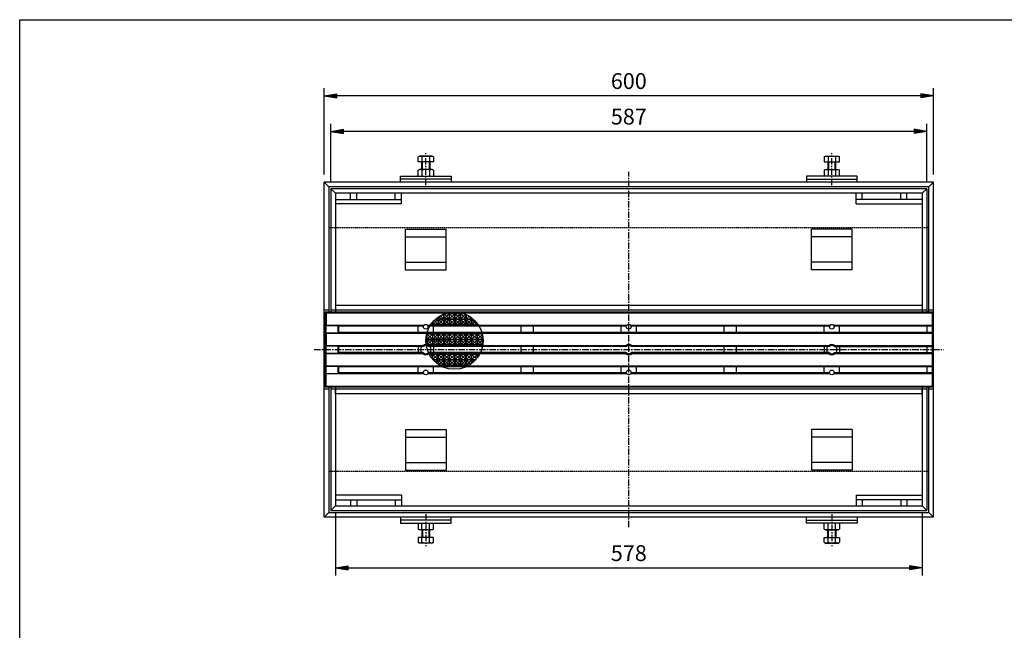
# Model space of a CAD drawing. Extents: x 25 to 1925, y 50 to 1400.
# Drawn here: x 25 to 995, y 799 to 1400 of the extents above; entities that cross this region are included whole.
import ezdxf

# ---------------------------------------------------------------- set-up
doc = ezdxf.new("R2010")
doc.units = 0
doc.header["$LTSCALE"] = 0.2
doc.linetypes.add('CENTER', pattern=[50.8, 31.75, -6.35, 6.35, -6.35])
doc.linetypes.add('HIDDEN', pattern=[9.525, 6.35, -3.175])
doc.layers.get('0').update_dxf_attribs({"linetype": 'CONTINUOUS'})
doc.layers.get('DEFPOINTS').update_dxf_attribs({"linetype": 'CONTINUOUS'})
for name, color, linetype in [('LAY-10', 7, 'CONTINUOUS'), ('LAY-20', 7, 'CONTINUOUS'), ('LAY-255', 7, 'CONTINUOUS')]:
    doc.layers.add(name, color=color, linetype=linetype)
doc.styles.add('EXCADDIM1', font='simplex', dxfattribs={"width": 0.84, "bigfont": 'bigfont'})
doc.styles.get("Standard").update_dxf_attribs({"font": 'simplex', "bigfont": 'bigfont'})
doc.dimstyles.new('ISO-25', dxfattribs={"dimtxt": 2.5, "dimasz": 2.5, "dimexe": 1.25, "dimexo": 0.625, "dimtad": 1, "dimtxsty": 'STANDARD', "dimcen": 2.5, "dimazin": 3, "dimtfac": 1, "dimtmove": 0, "dimatfit": 3})

# ---------------------------------------------------------------- blocks, each defined once
blk = doc.blocks.new('EX_BNORM')
at = {"color": 0, "linetype": 'CONTINUOUS'}
for p, q in [((0, 0), (-1, 0.167)), ((-1, 0.167), (-1, -0.167)), ((0, 0), (-1, 0.083)), ((0, 0), (-1, 0)), ((0, 0), (-1, -0.167)), ((0, 0), (-1, -0.083))]:
    blk.add_line(p, q, dxfattribs=at)
blk = doc.blocks.new('*D15')
at = {"layer": 'DEFPOINTS', "color": 0}
for p in [(325, 1325), (325, 1240), (925, 1240)]:
    blk.add_point(p, dxfattribs=at)
at = {"layer": 'LAY-20', "color": 4, "linetype": 'CONTINUOUS'}
for p, q in [((325, 1247.5), (325, 1332.5)), ((925, 1247.5), (925, 1332.5)), ((912.5, 1325), (337.5, 1325))]:
    blk.add_line(p, q, dxfattribs=at)
at = {"layer": 'LAY-20', "color": 4, "xscale": 12.5, "yscale": 12.5, "zscale": 12.5, "rotation": 180}
blk.add_blockref('EX_BNORM', (325, 1325), dxfattribs=at)
at = {"layer": 'LAY-20', "color": 4, "xscale": 12.5, "yscale": 12.5, "zscale": 12.5}
blk.add_blockref('EX_BNORM', (925, 1325), dxfattribs=at)
at = {"layer": 'LAY-20', "color": 7, "insert": (625, 1337.5), "char_height": 15.591, "attachment_point": 5, "style": 'EXCADDIM1'}
blk.add_mtext('600', dxfattribs=at)
blk = doc.blocks.new('*D16')
at = {"layer": 'DEFPOINTS', "color": 0}
for p in [(331.5, 1290), (331.5, 1233.5), (918.5, 1233.5)]:
    blk.add_point(p, dxfattribs=at)
at = {"layer": 'LAY-20', "color": 4, "linetype": 'CONTINUOUS'}
for p, q in [((331.5, 1241), (331.5, 1297.5)), ((906, 1290), (344, 1290)), ((918.5, 1241), (918.5, 1297.5))]:
    blk.add_line(p, q, dxfattribs=at)
at = {"layer": 'LAY-20', "color": 4, "xscale": 12.5, "yscale": 12.5, "zscale": 12.5, "rotation": 180}
blk.add_blockref('EX_BNORM', (331.5, 1290), dxfattribs=at)
at = {"layer": 'LAY-20', "color": 4, "xscale": 12.5, "yscale": 12.5, "zscale": 12.5}
blk.add_blockref('EX_BNORM', (918.5, 1290), dxfattribs=at)
at = {"layer": 'LAY-20', "color": 7, "insert": (625, 1302.5), "char_height": 15.591, "attachment_point": 5, "style": 'EXCADDIM1'}
blk.add_mtext('587', dxfattribs=at)
blk = doc.blocks.new('*D17')
at = {"layer": 'DEFPOINTS', "color": 0}
for p in [(336, 921), (914, 921), (914, 860)]:
    blk.add_point(p, dxfattribs=at)
at = {"layer": 'LAY-20', "color": 4, "linetype": 'CONTINUOUS'}
for p, q in [((336, 913.5), (336, 852.5)), ((914, 913.5), (914, 852.5)), ((348.5, 860), (901.5, 860))]:
    blk.add_line(p, q, dxfattribs=at)
at = {"layer": 'LAY-20', "color": 4, "xscale": 12.5, "yscale": 12.5, "zscale": 12.5, "rotation": 180}
blk.add_blockref('EX_BNORM', (336, 860), dxfattribs=at)
at = {"layer": 'LAY-20', "color": 4, "xscale": 12.5, "yscale": 12.5, "zscale": 12.5}
blk.add_blockref('EX_BNORM', (914, 860), dxfattribs=at)
at = {"layer": 'LAY-20', "color": 7, "insert": (625, 872.5), "char_height": 15.591, "attachment_point": 5, "style": 'EXCADDIM1'}
blk.add_mtext('578', dxfattribs=at)

msp = doc.modelspace()

# ---------------------------------------------------------------- linework, layer by layer
at = {"layer": 'LAY-10', "color": 7, "linetype": 'CONTINUOUS'}
for p, q in [((418.75, 1265.5), (417.49, 1264.78)), ((417.49, 1260), (417.49, 1264.78)), ((431.25, 1265.5), (418.75, 1265.5)), ((421.25, 1264.78), (421.25, 1260)), ((428.75, 1264.78), (428.75, 1260)), ((432.51, 1264.78), (431.25, 1265.5)), ((432.51, 1264.78), (432.51, 1260)), ((817.49, 1264.78), (818.75, 1265.5)), ((817.49, 1264.78), (817.49, 1260)), ((818.75, 1265.5), (831.25, 1265.5)), ((821.25, 1264.78), (821.25, 1260)), ((828.75, 1264.78), (828.75, 1260)), ((831.25, 1265.5), (832.51, 1264.78)), ((832.51, 1260), (832.51, 1264.78)), ((432.51, 1260), (417.49, 1260)), ((418.75, 1252.5), (417.49, 1251.78)), ((417.49, 1246), (417.49, 1251.78)), ((431.25, 1252.5), (418.75, 1252.5)), ((421, 1252.5), (421, 1260)), ((421.25, 1251.78), (421.25, 1246)), ((428.75, 1251.78), (428.75, 1246)), ((429, 1260), (429, 1252.5)), ((432.51, 1251.78), (431.25, 1252.5)), ((432.51, 1251.78), (432.51, 1246)), ((817.49, 1260), (832.51, 1260)), ((817.49, 1251.78), (818.75, 1252.5)), ((817.49, 1251.78), (817.49, 1246)), ((818.75, 1252.5), (831.25, 1252.5)), ((821, 1260), (821, 1252.5)), ((821.25, 1251.78), (821.25, 1246)), ((828.75, 1251.78), (828.75, 1246)), ((829, 1252.5), (829, 1260)), ((831.25, 1252.5), (832.51, 1251.78)), ((832.51, 1246), (832.51, 1251.78)), ((400, 1246), (450, 1246)), ((400, 1240), (400, 1246)), ((450, 1243), (400, 1243)), ((450, 1246), (450, 1240)), ((850, 1246), (800, 1246)), ((800, 1246), (800, 1240)), ((800, 1243), (850, 1243)), ((850, 1240), (850, 1246)), ((925, 1240), (325, 1240)), ((325, 1240), (329.5, 1235.5)), ((325, 910), (325, 1240)), ((920.5, 1235.5), (329.5, 1235.5)), ((329.5, 1235.5), (329.5, 1112)), ((918.5, 1233.5), (331.5, 1233.5)), ((336, 1229), (331.5, 1233.5)), ((331.5, 1233.5), (331.5, 1112)), ((914, 1229), (918.5, 1233.5)), ((918.5, 1233.5), (918.5, 1112)), ((920.5, 1235.5), (925, 1240)), ((920.5, 1112), (920.5, 1235.5)), ((925, 910), (925, 1240)), ((914, 1229), (336, 1229)), ((336, 1229), (336, 1112)), ((336, 1223), (401, 1223)), ((351, 1223), (351, 1229)), ((357, 1223), (357, 1229)), ((395, 1223), (395, 1229)), ((401, 1218.5), (401, 1229)), ((849, 1218.5), (849, 1229)), ((914, 1223), (849, 1223)), ((855, 1223), (855, 1229)), ((893, 1223), (893, 1229)), ((899, 1223), (899, 1229)), ((914, 1229), (914, 1112)), ((401, 1218.5), (336, 1218.5)), ((849, 1218.5), (914, 1218.5)), ((405, 1153.75), (405, 1193.75)), ((405, 1193.75), (445, 1193.75)), ((445, 1153.75), (445, 1193.75)), ((805, 1153.75), (805, 1193.75)), ((845, 1193.75), (805, 1193.75)), ((845, 1153.75), (845, 1193.75)), ((405, 1186.25), (445, 1186.25)), ((845, 1186.25), (805, 1186.25)), ((405, 1161.25), (445, 1161.25)), ((845, 1161.25), (805, 1161.25)), ((405, 1153.75), (445, 1153.75)), ((845, 1153.75), (805, 1153.75)), ((914, 1118.5), (336, 1118.5)), ((329.5, 1114), (325, 1114)), ((326, 1112), (327, 1111)), ((326, 1112), (326, 1038)), ((924, 1112), (326, 1112)), ((327, 1111), (327, 1099)), ((924, 1111), (327, 1111)), ((918.5, 1114), (331.5, 1114)), ((436.06, 1106.19), (437, 1105.25)), ((437, 1106.88), (437, 1105.25)), ((441.88, 1109.63), (437.5, 1105.25)), ((437.5, 1105.25), (437.5, 1107.23)), ((439.37, 1108.38), (442.5, 1105.25)), ((442.5, 1109.89), (442.5, 1105.25)), ((448, 1110.25), (443, 1105.25)), ((443, 1105.25), (443, 1110.09)), ((443.11, 1110.14), (448, 1105.25)), ((448, 1110.25), (443.42, 1110.25)), ((448, 1110.25), (448, 1105.25)), ((448.5, 1105.25), (448.5, 1110.25)), ((453.5, 1110.25), (448.5, 1110.25)), ((453.5, 1105.25), (448.5, 1110.25)), ((448.5, 1105.25), (453.5, 1110.25)), ((453.5, 1105.25), (453.5, 1110.25)), ((454, 1105.25), (454, 1110.25)), ((459, 1110.25), (454, 1110.25)), ((459, 1105.25), (454, 1110.25)), ((454, 1105.25), (459, 1110.25)), ((459, 1105.25), (459, 1110.25)), ((464.5, 1105.25), (459.5, 1110.25)), ((459.5, 1105.25), (459.5, 1110.25)), ((462.98, 1110.25), (459.5, 1110.25)), ((459.5, 1105.25), (464.07, 1109.82)), ((464.5, 1105.25), (464.5, 1109.64)), ((465, 1105.25), (465, 1109.41)), ((465, 1105.25), (467.72, 1107.97)), ((470, 1105.25), (466.68, 1108.57)), ((470, 1105.25), (470, 1106.45)), ((470.5, 1105.25), (470.5, 1106.07)), ((470.5, 1105.25), (470.96, 1105.71)), ((925, 1114), (920.5, 1114)), ((924, 1038), (924, 1112)), ((327, 1099), (326.6, 1098.6)), ((326.6, 1098.6), (338.4, 1098.6)), ((326.6, 1098.6), (326.6, 1091.4)), ((327, 1099), (423.26, 1099)), ((338.4, 1098.6), (338.4, 1091.4)), ((338.4, 1098.6), (339, 1098)), ((339, 1098), (339, 1092)), ((422.76, 1098), (339, 1098)), ((417.5, 1092), (417.5, 1098)), ((426.74, 1099), (623.26, 1099)), ((622.76, 1098), (427.24, 1098)), ((431.5, 1099.75), (429.94, 1099.75)), ((430.59, 1100.66), (431.5, 1099.75)), ((431.5, 1101.81), (431.5, 1099.75)), ((437, 1104.75), (432, 1099.75)), ((432, 1102.4), (432, 1099.75)), ((437, 1099.75), (432, 1099.75)), ((432.5, 1092), (432.5, 1098)), ((433.13, 1103.62), (437, 1099.75)), ((434.32, 1104.75), (437, 1104.75)), ((437, 1105.25), (434.89, 1105.25)), ((437, 1104.75), (437, 1099.75)), ((442.5, 1105.25), (437.5, 1105.25)), ((437.5, 1104.75), (442.5, 1099.75)), ((442.5, 1104.75), (437.5, 1099.75)), ((437.5, 1104.75), (437.5, 1099.75)), ((437.5, 1104.75), (442.5, 1104.75)), ((442.5, 1099.75), (437.5, 1099.75)), ((442.5, 1104.75), (442.5, 1099.75)), ((448, 1105.25), (443, 1105.25)), ((443, 1104.75), (448, 1104.75)), ((443, 1104.75), (443, 1099.75)), ((448, 1104.75), (443, 1099.75)), ((443, 1104.75), (448, 1099.75)), ((448, 1099.75), (443, 1099.75)), ((448, 1104.75), (448, 1099.75)), ((448.5, 1105.25), (453.5, 1105.25)), ((453.5, 1104.75), (448.5, 1104.75)), ((448.5, 1104.75), (448.5, 1099.75)), ((453.5, 1099.75), (448.5, 1104.75)), ((448.5, 1099.75), (453.5, 1104.75)), ((453.5, 1099.75), (448.5, 1099.75)), ((453.5, 1099.75), (453.5, 1104.75)), ((454, 1105.25), (459, 1105.25)), ((459, 1104.75), (454, 1104.75)), ((454, 1104.75), (454, 1099.75)), ((459, 1099.75), (454, 1104.75)), ((454, 1099.75), (459, 1104.75)), ((459, 1099.75), (454, 1099.75)), ((459, 1099.75), (459, 1104.75)), ((459.5, 1105.25), (464.5, 1105.25)), ((459.5, 1099.75), (464.5, 1104.75)), ((464.5, 1099.75), (459.5, 1104.75)), ((459.5, 1104.75), (459.5, 1099.75)), ((464.5, 1104.75), (459.5, 1104.75)), ((464.5, 1099.75), (459.5, 1099.75)), ((464.5, 1099.75), (464.5, 1104.75)), ((465, 1105.25), (470, 1105.25)), ((470, 1104.75), (465, 1104.75)), ((465, 1104.75), (465, 1099.75)), ((470, 1099.75), (465, 1104.75)), ((465, 1099.75), (470, 1104.75)), ((470, 1099.75), (465, 1099.75)), ((470, 1099.75), (470, 1104.75)), ((470.5, 1105.25), (471.51, 1105.25)), ((470.5, 1104.75), (470.5, 1099.75)), ((475.5, 1099.75), (470.5, 1104.75)), ((472.08, 1104.75), (470.5, 1104.75)), ((470.5, 1099.75), (473.8, 1103.05)), ((475.5, 1099.75), (470.5, 1099.75)), ((475.5, 1099.75), (475.5, 1101.06)), ((476, 1100.4), (476, 1099.75)), ((476, 1099.75), (476.27, 1100.02)), ((476.46, 1099.75), (476, 1099.75)), ((519, 1092), (519, 1098)), ((531, 1092), (531, 1098)), ((617.5, 1092), (617.5, 1098)), ((626.74, 1099), (823.26, 1099)), ((822.76, 1098), (627.24, 1098)), ((632.5, 1092), (632.5, 1098)), ((719, 1092), (719, 1098)), ((731, 1092), (731, 1098)), ((731, 1092), (731, 1098)), ((817.5, 1092), (817.5, 1098)), ((826.74, 1099), (924, 1099)), ((924, 1098), (827.24, 1098)), ((832.5, 1092), (832.5, 1098)), ((919, 1092), (919, 1098)), ((326.6, 1091.4), (338.4, 1091.4)), ((327, 1091), (326.6, 1091.4)), ((327, 1091), (327, 1079)), ((924, 1091), (327, 1091)), ((338.4, 1091.4), (339, 1092)), ((924, 1092), (339, 1092)), ((426, 1090.25), (425.67, 1089.92)), ((426, 1090.25), (425.75, 1090.25)), ((426, 1090.25), (426, 1085.25)), ((431.5, 1090.25), (426.5, 1090.25)), ((426.5, 1085.25), (426.5, 1090.25)), ((431.5, 1090.25), (426.5, 1085.25)), ((426.5, 1090.25), (431.5, 1085.25)), ((431.5, 1090.25), (431.5, 1085.25)), ((437, 1090.25), (432, 1090.25)), ((432, 1085.25), (432, 1090.25)), ((437, 1090.25), (432, 1085.25)), ((432, 1090.25), (437, 1085.25)), ((437, 1090.25), (437, 1085.25)), ((437.5, 1090.25), (442.5, 1085.25)), ((442.5, 1090.25), (437.5, 1085.25)), ((437.5, 1085.25), (437.5, 1090.25)), ((442.5, 1090.25), (437.5, 1090.25)), ((442.5, 1090.25), (442.5, 1085.25)), ((448, 1090.25), (443, 1090.25)), ((443, 1085.25), (443, 1090.25)), ((448, 1090.25), (443, 1085.25)), ((443, 1090.25), (448, 1085.25)), ((448, 1090.25), (448, 1085.25)), ((448.5, 1085.25), (448.5, 1090.25)), ((453.5, 1090.25), (448.5, 1090.25)), ((453.5, 1085.25), (448.5, 1090.25)), ((448.5, 1085.25), (453.5, 1090.25)), ((453.5, 1085.25), (453.5, 1090.25)), ((454, 1085.25), (454, 1090.25)), ((459, 1090.25), (454, 1090.25)), ((459, 1085.25), (454, 1090.25)), ((454, 1085.25), (459, 1090.25)), ((459, 1085.25), (459, 1090.25)), ((459.5, 1085.25), (464.5, 1090.25)), ((464.5, 1085.25), (459.5, 1090.25)), ((464.5, 1090.25), (459.5, 1090.25)), ((459.5, 1085.25), (459.5, 1090.25)), ((464.5, 1085.25), (464.5, 1090.25)), ((465, 1085.25), (465, 1090.25)), ((470, 1090.25), (465, 1090.25)), ((470, 1085.25), (465, 1090.25)), ((465, 1085.25), (470, 1090.25)), ((470, 1085.25), (470, 1090.25)), ((470.5, 1085.25), (470.5, 1090.25)), ((475.5, 1090.25), (470.5, 1090.25)), ((475.5, 1085.25), (470.5, 1090.25)), ((470.5, 1085.25), (475.5, 1090.25)), ((475.5, 1085.25), (475.5, 1090.25)), ((476, 1085.25), (476, 1090.25)), ((481, 1085.25), (476, 1090.25)), ((480.65, 1090.25), (476, 1090.25)), ((476, 1085.25), (480.72, 1089.97)), ((481, 1085.25), (481, 1088.53)), ((327, 1079), (326.6, 1078.6)), ((326.6, 1078.6), (338.4, 1078.6)), ((326.6, 1078.6), (326.6, 1071.4)), ((327, 1079), (422, 1079)), ((338.4, 1078.6), (338.4, 1071.4)), ((338.4, 1078.6), (339, 1078)), ((422.35, 1078), (339, 1078)), ((339, 1078), (339, 1072)), ((417.5, 1078), (417.5, 1072)), ((426, 1084.75), (425, 1083.75)), ((425.02, 1084.75), (426, 1084.75)), ((426, 1085.25), (425.04, 1085.25)), ((425.1, 1086.15), (426, 1085.25)), ((425.19, 1080.56), (426, 1079.75)), ((426, 1079.75), (425.29, 1079.75)), ((426, 1084.75), (426, 1079.75)), ((431.5, 1085.25), (426.5, 1085.25)), ((426.5, 1084.75), (431.5, 1084.75)), ((426.5, 1084.75), (426.5, 1079.75)), ((431.5, 1084.75), (426.5, 1079.75)), ((426.5, 1084.75), (431.5, 1079.75)), ((431.5, 1079.75), (426.5, 1079.75)), ((622.35, 1078), (427.65, 1078)), ((428, 1079), (622, 1079)), ((431.5, 1084.75), (431.5, 1079.75)), ((437, 1085.25), (432, 1085.25)), ((432, 1084.75), (437, 1084.75)), ((432, 1084.75), (432, 1079.75)), ((437, 1084.75), (432, 1079.75)), ((432, 1084.75), (437, 1079.75)), ((437, 1079.75), (432, 1079.75)), ((432.5, 1078), (432.5, 1072)), ((437, 1084.75), (437, 1079.75)), ((442.5, 1085.25), (437.5, 1085.25)), ((437.5, 1084.75), (442.5, 1079.75)), ((442.5, 1084.75), (437.5, 1079.75)), ((437.5, 1084.75), (437.5, 1079.75)), ((437.5, 1084.75), (442.5, 1084.75)), ((442.5, 1079.75), (437.5, 1079.75)), ((442.5, 1084.75), (442.5, 1079.75)), ((448, 1085.25), (443, 1085.25)), ((443, 1084.75), (448, 1084.75)), ((443, 1084.75), (443, 1079.75)), ((448, 1084.75), (443, 1079.75)), ((443, 1084.75), (448, 1079.75)), ((448, 1079.75), (443, 1079.75)), ((448, 1084.75), (448, 1079.75)), ((448.5, 1085.25), (453.5, 1085.25)), ((453.5, 1084.75), (448.5, 1084.75)), ((448.5, 1084.75), (448.5, 1079.75)), ((453.5, 1079.75), (448.5, 1084.75)), ((448.5, 1079.75), (453.5, 1084.75)), ((453.5, 1079.75), (448.5, 1079.75)), ((453.5, 1079.75), (453.5, 1084.75)), ((454, 1085.25), (459, 1085.25)), ((459, 1084.75), (454, 1084.75)), ((454, 1084.75), (454, 1079.75)), ((459, 1079.75), (454, 1084.75)), ((454, 1079.75), (459, 1084.75)), ((459, 1079.75), (454, 1079.75)), ((459, 1079.75), (459, 1084.75)), ((459.5, 1085.25), (464.5, 1085.25)), ((459.5, 1079.75), (464.5, 1084.75)), ((464.5, 1079.75), (459.5, 1084.75)), ((459.5, 1084.75), (459.5, 1079.75)), ((464.5, 1084.75), (459.5, 1084.75)), ((464.5, 1079.75), (459.5, 1079.75)), ((464.5, 1079.75), (464.5, 1084.75)), ((465, 1085.25), (470, 1085.25)), ((470, 1084.75), (465, 1084.75)), ((465, 1084.75), (465, 1079.75)), ((470, 1079.75), (465, 1084.75)), ((465, 1079.75), (470, 1084.75)), ((470, 1079.75), (465, 1079.75)), ((470, 1079.75), (470, 1084.75)), ((470.5, 1085.25), (475.5, 1085.25)), ((475.5, 1084.75), (470.5, 1084.75)), ((470.5, 1084.75), (470.5, 1079.75)), ((475.5, 1079.75), (470.5, 1084.75)), ((470.5, 1079.75), (475.5, 1084.75)), ((475.5, 1079.75), (470.5, 1079.75)), ((475.5, 1079.75), (475.5, 1084.75)), ((476, 1085.25), (481, 1085.25)), ((481, 1084.75), (476, 1084.75)), ((476, 1084.75), (476, 1079.75)), ((481, 1079.75), (476, 1084.75)), ((476, 1079.75), (481, 1084.75)), ((481, 1079.75), (476, 1079.75)), ((481, 1079.75), (481, 1084.75)), ((519, 1072), (519, 1078)), ((531, 1072), (531, 1078)), ((822.35, 1078), (627.65, 1078)), ((628, 1079), (822, 1079)), ((719, 1072), (719, 1078)), ((719, 1072), (719, 1078)), ((731, 1072), (731, 1078)), ((817.5, 1078), (817.5, 1072)), ((827.65, 1078), (924, 1078)), ((828, 1079), (924, 1079)), ((832.5, 1078), (832.5, 1072)), ((919, 1072), (919, 1078)), ((919, 1072), (919, 1078)), ((326.6, 1071.4), (338.4, 1071.4)), ((327, 1071), (326.6, 1071.4)), ((327, 1059), (327, 1071)), ((422, 1071), (327, 1071)), ((338.4, 1071.4), (339, 1072)), ((422.35, 1072), (339, 1072)), ((622.35, 1072), (427.65, 1072)), ((622, 1071), (428, 1071)), ((431.5, 1070.25), (428.47, 1070.25)), ((429.61, 1068.36), (431.5, 1070.25)), ((431.5, 1065.79), (431.5, 1070.25)), ((432, 1065.25), (432, 1070.25)), ((437, 1070.25), (432, 1070.25)), ((437, 1065.25), (432, 1070.25)), ((432, 1065.25), (437, 1070.25)), ((437, 1065.25), (437, 1070.25)), ((437.5, 1065.25), (442.5, 1070.25)), ((442.5, 1065.25), (437.5, 1070.25)), ((442.5, 1070.25), (437.5, 1070.25)), ((437.5, 1065.25), (437.5, 1070.25)), ((442.5, 1065.25), (442.5, 1070.25)), ((443, 1065.25), (443, 1070.25)), ((448, 1070.25), (443, 1070.25)), ((448, 1065.25), (443, 1070.25)), ((443, 1065.25), (448, 1070.25)), ((448, 1065.25), (448, 1070.25)), ((448.5, 1065.25), (448.5, 1070.25)), ((453.5, 1070.25), (448.5, 1070.25)), ((453.5, 1065.25), (448.5, 1070.25)), ((448.5, 1065.25), (453.5, 1070.25)), ((453.5, 1065.25), (453.5, 1070.25)), ((454, 1065.25), (454, 1070.25)), ((459, 1070.25), (454, 1070.25)), ((459, 1065.25), (454, 1070.25)), ((454, 1065.25), (459, 1070.25)), ((459, 1065.25), (459, 1070.25)), ((459.5, 1065.25), (464.5, 1070.25)), ((464.5, 1065.25), (459.5, 1070.25)), ((464.5, 1070.25), (459.5, 1070.25)), ((459.5, 1065.25), (459.5, 1070.25)), ((464.5, 1065.25), (464.5, 1070.25)), ((465, 1065.25), (465, 1070.25)), ((470, 1070.25), (465, 1070.25)), ((470, 1065.25), (465, 1070.25)), ((465, 1065.25), (470, 1070.25)), ((470, 1065.25), (470, 1070.25)), ((470.5, 1065.25), (470.5, 1070.25)), ((475.5, 1070.25), (470.5, 1070.25)), ((470.5, 1065.25), (475.5, 1070.25)), ((474.93, 1065.82), (470.5, 1070.25)), ((475.5, 1066.54), (475.5, 1070.25)), ((477.93, 1070.25), (476, 1070.25)), ((477.22, 1069.03), (476, 1070.25)), ((476, 1067.2), (476, 1070.25)), ((822.35, 1072), (627.65, 1072)), ((822, 1071), (628, 1071)), ((827.65, 1072), (924, 1072)), ((924, 1071), (828, 1071)), ((327, 1059), (326.6, 1058.6)), ((326.6, 1058.6), (338.4, 1058.6)), ((326.6, 1058.6), (326.6, 1051.4)), ((327, 1059), (924, 1059)), ((338.4, 1058.6), (338.4, 1051.4)), ((338.4, 1058.6), (339, 1058)), ((339, 1058), (339, 1052)), ((924, 1058), (339, 1058)), ((417.5, 1052), (417.5, 1058)), ((432, 1065.25), (437, 1065.25)), ((437, 1064.75), (432.41, 1064.75)), ((432.5, 1052), (432.5, 1058)), ((434.74, 1062.49), (437, 1064.75)), ((437, 1060.72), (437, 1064.75)), ((437.5, 1065.25), (442.5, 1065.25)), ((442.5, 1059.75), (437.5, 1064.75)), ((442.5, 1064.75), (437.5, 1064.75)), ((437.5, 1064.75), (437.5, 1060.37)), ((437.88, 1060.13), (442.5, 1064.75)), ((442.5, 1059.75), (438.47, 1059.75)), ((442.5, 1059.75), (442.5, 1064.75)), ((443, 1065.25), (448, 1065.25)), ((448, 1064.75), (443, 1064.75)), ((443, 1064.75), (443, 1059.75)), ((448, 1059.75), (443, 1064.75)), ((443, 1059.75), (448, 1064.75)), ((448, 1059.75), (443, 1059.75)), ((448, 1059.75), (448, 1064.75)), ((448.5, 1065.25), (453.5, 1065.25)), ((453.5, 1064.75), (448.5, 1064.75)), ((448.5, 1064.75), (448.5, 1059.75)), ((453.5, 1059.75), (448.5, 1064.75)), ((448.5, 1059.75), (453.5, 1064.75)), ((453.5, 1059.75), (448.5, 1059.75)), ((453.5, 1059.75), (453.5, 1064.75)), ((454, 1065.25), (459, 1065.25)), ((459, 1064.75), (454, 1064.75)), ((454, 1064.75), (454, 1059.75)), ((459, 1059.75), (454, 1064.75)), ((454, 1059.75), (459, 1064.75)), ((459, 1059.75), (454, 1059.75)), ((459, 1059.75), (459, 1064.75)), ((459.5, 1065.25), (464.5, 1065.25)), ((459.5, 1059.75), (464.5, 1064.75)), ((464.5, 1059.75), (459.5, 1064.75)), ((459.5, 1064.75), (459.5, 1059.75)), ((464.5, 1064.75), (459.5, 1064.75)), ((464.5, 1059.75), (459.5, 1059.75)), ((464.5, 1059.75), (464.5, 1064.75)), ((465, 1065.25), (470, 1065.25)), ((470, 1064.75), (465, 1064.75)), ((465, 1064.75), (465, 1059.75)), ((465, 1059.75), (470, 1064.75)), ((469.18, 1060.57), (465, 1064.75)), ((467.93, 1059.75), (465, 1059.75)), ((470, 1061.15), (470, 1064.75)), ((470.5, 1065.25), (474.44, 1065.25)), ((473.99, 1064.75), (470.5, 1064.75)), ((472.25, 1063), (470.5, 1064.75)), ((470.5, 1064.75), (470.5, 1061.53)), ((519, 1052), (519, 1058)), ((531, 1052), (531, 1058)), ((617.5, 1052), (617.5, 1058)), ((632.5, 1052), (632.5, 1058)), ((719, 1052), (719, 1058)), ((731, 1052), (731, 1058)), ((817.5, 1052), (817.5, 1058)), ((832.5, 1052), (832.5, 1058)), ((919, 1052), (919, 1058)), ((326.6, 1051.4), (338.4, 1051.4)), ((327, 1051), (326.6, 1051.4)), ((327, 1039), (327, 1051)), ((423.26, 1051), (327, 1051)), ((338.4, 1051.4), (339, 1052)), ((422.76, 1052), (339, 1052)), ((623.26, 1051), (426.74, 1051)), ((622.76, 1052), (427.24, 1052)), ((823.26, 1051), (626.74, 1051)), ((822.76, 1052), (627.24, 1052)), ((924, 1051), (826.74, 1051)), ((924, 1052), (827.24, 1052)), ((327, 1039), (326, 1038)), ((924, 1038), (326, 1038)), ((327, 1039), (924, 1039)), ((329.5, 1038), (329.5, 914.5)), ((331.5, 1038), (331.5, 916.5)), ((336, 1038), (336, 921)), ((914, 1038), (914, 921)), ((918.5, 1038), (918.5, 916.5)), ((920.5, 914.5), (920.5, 1038)), ((329.5, 1036), (325, 1036)), ((918.5, 1036), (331.5, 1036)), ((336, 1031.5), (336, 1036)), ((914, 1031.5), (336, 1031.5)), ((914, 1031.5), (914, 1036)), ((925, 1036), (920.5, 1036)), ((405, 996.25), (405, 956.25)), ((405, 996.25), (445, 996.25)), ((445, 996.25), (445, 956.25)), ((805, 996.25), (805, 956.25)), ((845, 996.25), (805, 996.25)), ((845, 996.25), (845, 956.25)), ((405, 988.75), (445, 988.75)), ((845, 988.75), (805, 988.75)), ((405, 963.75), (445, 963.75)), ((845, 963.75), (805, 963.75)), ((405, 956.25), (445, 956.25)), ((845, 956.25), (805, 956.25)), ((401, 931.5), (336, 931.5)), ((401, 931.5), (401, 921)), ((849, 931.5), (849, 921)), ((849, 931.5), (914, 931.5)), ((336, 927), (401, 927)), ((351, 927), (351, 921)), ((357, 927), (357, 921)), ((395, 927), (395, 921)), ((914, 927), (849, 927)), ((855, 927), (855, 921)), ((893, 927), (893, 921)), ((899, 927), (899, 921)), ((325, 910), (329.5, 914.5)), ((329.5, 914.5), (920.5, 914.5)), ((336, 921), (331.5, 916.5)), ((331.5, 916.5), (918.5, 916.5)), ((336, 921), (914, 921)), ((914, 921), (918.5, 916.5)), ((925, 910), (920.5, 914.5)), ((925, 910), (325, 910)), ((400, 910), (400, 904)), ((450, 907), (400, 907)), ((400, 904), (450, 904)), ((417.49, 904), (417.49, 898.22)), ((421.25, 898.22), (421.25, 904)), ((428.75, 898.22), (428.75, 904)), ((432.51, 898.22), (432.51, 904)), ((450, 904), (450, 910)), ((800, 904), (800, 910)), ((800, 907), (850, 907)), ((850, 904), (800, 904)), ((817.49, 898.22), (817.49, 904)), ((821.25, 898.22), (821.25, 904)), ((828.75, 898.22), (828.75, 904)), ((832.51, 904), (832.51, 898.22)), ((850, 910), (850, 904)), ((418.75, 897.5), (417.49, 898.22)), ((431.25, 897.5), (418.75, 897.5)), ((421, 897.5), (421, 890)), ((429, 890), (429, 897.5)), ((432.51, 898.22), (431.25, 897.5)), ((817.49, 898.22), (818.75, 897.5)), ((818.75, 897.5), (831.25, 897.5)), ((821, 890), (821, 897.5)), ((829, 897.5), (829, 890)), ((831.25, 897.5), (832.51, 898.22)), ((417.49, 890), (417.49, 885.22)), ((432.51, 890), (417.49, 890)), ((418.75, 884.5), (417.49, 885.22)), ((431.25, 884.5), (418.75, 884.5)), ((421.25, 885.22), (421.25, 890)), ((428.75, 885.22), (428.75, 890)), ((432.51, 885.22), (431.25, 884.5)), ((432.51, 885.22), (432.51, 890)), ((817.49, 885.22), (817.49, 890)), ((817.49, 890), (832.51, 890)), ((817.49, 885.22), (818.75, 884.5)), ((818.75, 884.5), (831.25, 884.5)), ((821.25, 885.22), (821.25, 890)), ((828.75, 885.22), (828.75, 890)), ((831.25, 884.5), (832.51, 885.22)), ((832.51, 890), (832.51, 885.22))]:
    msp.add_line(p, q, dxfattribs=at)
at = {"layer": 'LAY-10', "color": 4, "linetype": 'CENTER'}
for p, q in [((425, 1237), (425, 1268.5)), ((825, 1237), (825, 1268.5)), ((625, 900), (625, 1250)), ((315, 1075), (935, 1075)), ((425, 913), (425, 881.5)), ((825, 913), (825, 881.5))]:
    msp.add_line(p, q, dxfattribs=at)
at = {"layer": 'LAY-10', "color": 4, "linetype": 'CONTINUOUS'}
for p, q in [((421.62, 1252.5), (421.62, 1260)), ((428.37, 1260), (428.37, 1252.5)), ((821.63, 1260), (821.63, 1252.5)), ((828.38, 1252.5), (828.38, 1260)), ((421.62, 897.5), (421.62, 890)), ((428.37, 890), (428.37, 897.5)), ((821.63, 890), (821.63, 897.5)), ((828.38, 897.5), (828.38, 890))]:
    msp.add_line(p, q, dxfattribs=at)
at = {"layer": 'LAY-10', "color": 4, "linetype": 'HIDDEN'}
for p, q in [((920.5, 1195), (329.5, 1195)), ((920.5, 955), (329.5, 955))]:
    msp.add_line(p, q, dxfattribs=at)
at = {"layer": 'LAY-10', "color": 7, "linetype": 'CONTINUOUS'}
for centre, radius in [((453.2, 1083.8), 28.2), ((425, 1097.5), 2.3), ((625, 1097.5), 2.3), ((825, 1097.5), 2.3), ((425, 1052.5), 2.3), ((625, 1052.5), 2.3), ((825, 1052.5), 2.3)]:
    msp.add_circle(centre, radius, dxfattribs=at)
for centre, radius, start, end in [((419.37, 1262.03), 3.32, 55.61575, 124.38425), ((425, 1252.94), 12.42, 72.41205, 107.58795), ((430.63, 1262.03), 3.32, 55.61575, 124.38425), ((819.37, 1262.03), 3.32, 55.61575, 124.38425), ((825, 1252.94), 12.42, 72.41205, 107.58795), ((830.63, 1262.03), 3.32, 55.61575, 124.38425), ((419.37, 1249.03), 3.32, 55.61575, 124.38425), ((425, 1239.94), 12.42, 72.41205, 107.58795), ((430.63, 1249.03), 3.32, 55.61575, 124.38425), ((819.37, 1249.03), 3.32, 55.61575, 124.38425), ((825, 1239.94), 12.42, 72.41205, 107.58795), ((830.63, 1249.03), 3.32, 55.61575, 124.38425), ((425, 1075), 5.25, 145.1501, 214.8499), ((425, 1075), 5, 53.1301, 126.8699), ((425, 1075), 4, 48.59038, 131.40962), ((425, 1075), 5.25, 325.1501, 34.8499), ((625, 1075), 5, 53.1301, 126.8699), ((625, 1075), 4, 48.59038, 131.40962), ((825, 1075), 5.25, 145.1501, 214.8499), ((825, 1075), 5, 53.1301, 126.8699), ((825, 1075), 4, 48.59038, 131.40962), ((825, 1075), 5.25, 325.1501, 34.8499), ((425, 1075), 5, 233.1301, 306.8699), ((425, 1075), 4, 228.59038, 311.40962), ((625, 1075), 5, 233.1301, 306.8699), ((625, 1075), 4, 228.59038, 311.40962), ((825, 1075), 5, 233.1301, 306.8699), ((825, 1075), 4, 228.59038, 311.40962), ((419.37, 900.97), 3.32, 235.61575, 304.38425), ((425, 910.06), 12.42, 252.41205, 287.58795), ((430.63, 900.97), 3.32, 235.61575, 304.38425), ((819.37, 900.97), 3.32, 235.61575, 304.38425), ((825, 910.06), 12.42, 252.41205, 287.58795), ((830.63, 900.97), 3.32, 235.61575, 304.38425), ((419.37, 887.97), 3.32, 235.61575, 304.38425), ((425, 897.06), 12.42, 252.41205, 287.58795), ((430.63, 887.97), 3.32, 235.61575, 304.38425), ((819.37, 887.97), 3.32, 235.61575, 304.38425), ((825, 897.06), 12.42, 252.41205, 287.58795), ((830.63, 887.97), 3.32, 235.61575, 304.38425)]:
    msp.add_arc(centre, radius, start, end, dxfattribs=at)
at = {"layer": 'LAY-255', "color": 7, "linetype": 'CONTINUOUS'}
for p, q in [((25, 1400), (1925, 1400)), ((25, 50), (25, 1400))]:
    msp.add_line(p, q, dxfattribs=at)

# ---------------------------------------------------------------- dimensions: what is measured, and where the dimension line sits
at = {"layer": 'LAY-20', "color": 4, "linetype": 'CONTINUOUS'}
for base, p1, p2, picture, middle in [((325, 1325), (925, 1240), (325, 1240), '*D15', (625, 1337.5)), ((331.5, 1290), (918.5, 1233.5), (331.5, 1233.5), '*D16', (625, 1302.5)), ((914, 860), (336, 921), (914, 921), '*D17', (625, 872.5))]:
    dim = msp.add_linear_dim(base=base, p1=p1, p2=p2, dimstyle='ISO-25', override={"dimtxt": 15.590552, "dimasz": 12.5, "dimexe": 7.5, "dimexo": 7.5, "dimgap": 0, "dimtad": 1, "dimjust": 0, "dimtih": 0, "dimtoh": 0, "dimdec": 1, "dimzin": 8, "dimlunit": 2, "dimtxsty": 'EXCADDIM1', "dimblk1": 'EX_BNORM', "dimblk2": 'EX_BNORM', "dimsah": 1, "dimse1": 0, "dimse2": 0, "dimclrd": 4, "dimclre": 4, "dimclrt": 7, "dimtmove": 2}, dxfattribs=at)
    dim.commit()
    dim.dimension.update_dxf_attribs({"geometry": picture, "text_midpoint": middle, "dimtype": 160})

doc.saveas('drawing.dxf')
